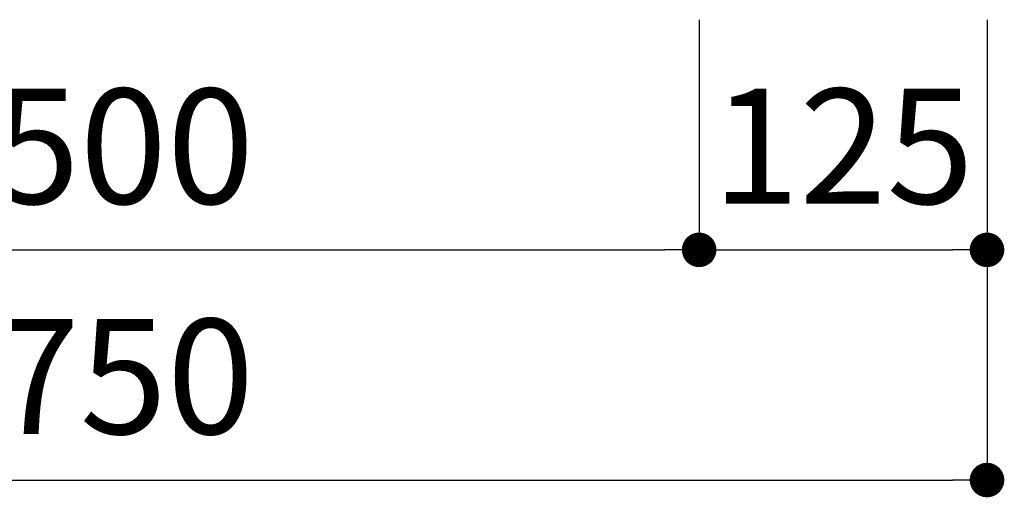
# Model space of a CAD drawing. Extents: x -83320 to 7275, y -62087 to 35614.
# Drawn here: x -78410 to -77983, y -59676 to -59468 of the extents above; entities that cross this region are included whole.
import ezdxf

# ---------------------------------------------------------------- set-up
doc = ezdxf.new("R2010")
doc.units = 0
doc.header["$LTSCALE"] = 80
doc.header["$MEASUREMENT"] = 0
doc.layers.get('0').update_dxf_attribs({"linetype": 'CONTINUOUS'})
doc.layers.get('DEFPOINTS').update_dxf_attribs({"linetype": 'CONTINUOUS'})
doc.layers.add('1', color=7, linetype='CONTINUOUS')
doc.styles.get("Standard").update_dxf_attribs({"font": 'txt.shx', "bigfont": 'extfont.shx'})
doc.styles.add('TATENAGA', font='txt.shx', dxfattribs={"width": 0.8, "bigfont": 'extfont'})
doc.dimstyles.get("Standard").update_dxf_attribs({"dimscale": 0, "dimtxt": 50, "dimasz": 15, "dimexe": 0, "dimexo": 0, "dimgap": 20, "dimtad": 1, "dimtxsty": 'STANDARD', "dimblk1": 'DOT', "dimblk2": 'DOT', "dimsah": 1, "dimcen": 0.09, "dimazin": 3, "dimtfac": 1, "dimtmove": 0, "dimatfit": 3, "dimtolj": 1, "dimtzin": 0})

# ---------------------------------------------------------------- blocks, each defined once
blk = doc.blocks.new('DOT')
at = {"layer": '1', "color": 0, "linetype": 'BYBLOCK'}
blk.add_line((-0.5, 0), (-1, 0), dxfattribs=at)
at = {"layer": '1', "color": 0, "linetype": 'BYBLOCK', "const_width": 0.5}
blk.add_lwpolyline([(-0.25, 0, 1), (0.25, 0, 1)], format="xyb", close=True, dxfattribs=at)
blk = doc.blocks.new('*D23690')
at = {"layer": '1', "color": 0, "linetype": 'CONTINUOUS'}
for p, q in [((-78740.32, -59468.43), (-78740.32, -59668.43)), ((-77990.32, -59468.43), (-77990.32, -59668.43)), ((-78725.32, -59668.43), (-78005.32, -59668.43))]:
    blk.add_line(p, q, dxfattribs=at)
at = {"layer": 'DEFPOINTS', "color": 0}
for p in [(-78740.32, -59468.43), (-77990.32, -59468.43), (-77990.32, -59668.43)]:
    blk.add_point(p, dxfattribs=at)
at = {"layer": '1', "color": 0, "xscale": 15, "yscale": 15, "zscale": 15, "rotation": 180}
blk.add_blockref('DOT', (-78740.32, -59668.43), dxfattribs=at)
at = {"layer": '1', "color": 0, "xscale": 15, "yscale": 15, "zscale": 15}
blk.add_blockref('DOT', (-77990.32, -59668.43), dxfattribs=at)
at = {"layer": '1', "color": 0, "linetype": 'CONTINUOUS', "insert": (-78365.32, -59623.43), "char_height": 50, "attachment_point": 5, "style": 'TATENAGA'}
blk.add_mtext('\\A1;750', dxfattribs=at)
blk = doc.blocks.new('_DOT')
at = {"color": 0, "linetype": 'BYBLOCK'}
blk.add_line((-0.5, 0), (-1, 0), dxfattribs=at)
at = {"color": 0, "linetype": 'BYBLOCK', "const_width": 0.5}
blk.add_lwpolyline([(-0.25, 0, 1), (0.25, 0, 1)], format="xyb", close=True, dxfattribs=at)
blk = doc.blocks.new('*D23691')
at = {"layer": '1', "color": 0, "linetype": 'CONTINUOUS'}
for p, q in [((-78615.32, -59468.43), (-78615.32, -59568.43)), ((-78115.32, -59468.43), (-78115.32, -59568.43)), ((-78600.32, -59568.43), (-78130.32, -59568.43))]:
    blk.add_line(p, q, dxfattribs=at)
at = {"layer": 'DEFPOINTS', "color": 0}
for p in [(-78615.32, -59468.43), (-78115.32, -59468.43), (-78115.32, -59568.43)]:
    blk.add_point(p, dxfattribs=at)
at = {"layer": '1', "color": 0, "xscale": 15, "yscale": 15, "zscale": 15, "rotation": 180}
blk.add_blockref('DOT', (-78615.32, -59568.43), dxfattribs=at)
at = {"layer": '1', "color": 0, "xscale": 15, "yscale": 15, "zscale": 15}
blk.add_blockref('DOT', (-78115.32, -59568.43), dxfattribs=at)
at = {"layer": '1', "color": 0, "linetype": 'CONTINUOUS', "insert": (-78365.32, -59523.43), "char_height": 50, "attachment_point": 5, "style": 'TATENAGA'}
blk.add_mtext('\\A1;500', dxfattribs=at)
blk = doc.blocks.new('*D23700')
at = {"layer": '1', "color": 0, "linetype": 'CONTINUOUS'}
for p, q in [((-78115.32, -59468.43), (-78115.32, -59568.43)), ((-77990.32, -59468.43), (-77990.32, -59568.43)), ((-78100.32, -59568.43), (-78005.32, -59568.43))]:
    blk.add_line(p, q, dxfattribs=at)
at = {"layer": 'DEFPOINTS', "color": 0}
for p in [(-78115.32, -59468.43), (-77990.32, -59468.43), (-77990.32, -59568.43)]:
    blk.add_point(p, dxfattribs=at)
at = {"layer": '1', "color": 0, "xscale": 15, "yscale": 15, "zscale": 15, "rotation": 180}
blk.add_blockref('DOT', (-78115.32, -59568.43), dxfattribs=at)
at = {"layer": '1', "color": 0, "xscale": 15, "yscale": 15, "zscale": 15}
blk.add_blockref('DOT', (-77990.32, -59568.43), dxfattribs=at)
at = {"layer": '1', "color": 0, "linetype": 'CONTINUOUS', "insert": (-78052.82, -59523.43), "char_height": 50, "attachment_point": 5, "style": 'TATENAGA'}
blk.add_mtext('\\A1;125', dxfattribs=at)

msp = doc.modelspace()

# ---------------------------------------------------------------- dimensions: what is measured, and where the dimension line sits
at = {"layer": '1', "color": 0, "linetype": 'CONTINUOUS'}
for base, p1, p2, picture, middle in [((-77990.315, -59668.433), (-78740.315, -59468.433), (-77990.315, -59468.433), '*D23690', (-78365.315, -59623.433)), ((-78115.315, -59568.433), (-78615.315, -59468.433), (-78115.315, -59468.433), '*D23691', (-78365.315, -59523.433))]:
    dim = msp.add_linear_dim(base=base, p1=p1, p2=p2, dimstyle='STANDARD', override={"dimscale": 1, "dimzin": 12, "dimtxsty": 'TATENAGA', "dimblk": 'DOT', "dimblk1": 'DOT', "dimblk2": 'DOT', "dimtmove": 1, "dimtzin": 12}, dxfattribs=at)
    dim.commit()
    dim.dimension.update_dxf_attribs({"geometry": picture, "text_midpoint": middle})
dim = msp.add_linear_dim(base=(-77990.315, -59568.433), p1=(-78115.315, -59468.433), p2=(-77990.315, -59468.433), dimstyle='STANDARD', override={"dimscale": 1, "dimzin": 12, "dimtxsty": 'TATENAGA', "dimblk": 'DOT', "dimblk1": 'DOT', "dimblk2": 'DOT', "dimtmove": 1, "dimtzin": 12}, dxfattribs=at)
dim.commit()
dim.dimension.update_dxf_attribs({"geometry": '*D23700', "text_midpoint": (-78052.815, -59568.433), "dimtype": 160})

doc.saveas('drawing.dxf')
